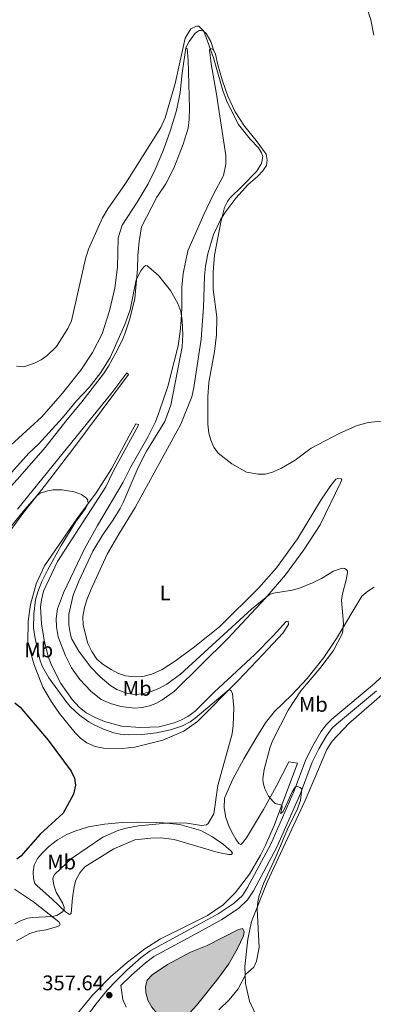
# Model space of a CAD drawing. Units: metres. Extents: x 625071 to 629579, y 655330 to 658380.
# Drawn here: x 627261 to 627428, y 656900 to 657367 of the extents above; entities that cross this region are included whole.
import ezdxf
from ezdxf.enums import TextEntityAlignment as Align

# ---------------------------------------------------------------- set-up
doc = ezdxf.new("R2010")
doc.units = ezdxf.units.M
doc.header["$MEASUREMENT"] = 0
doc.linetypes.add('DGN Style 3', pattern=[83.516692, 59.65478, -23.861912])
for name, color, linetype, lineweight in [('Carátula', 7, 'Continuous', 0), ('Elementos auxiliares', 7, 'Continuous', 0), ('Entidades rústicas y varios', 7, 'Continuous', 0), ('Hidrografía', 7, 'Continuous', 0), ('Relieve y altimetría', 7, 'Continuous', 0), ('Rellenos', 7, 'Continuous', 5), ('Textos de rotulación', 7, 'Continuous', 0), ('Viales y ferrocarril', 7, 'Continuous', 0)]:
    doc.layers.add(name, color=color, linetype=linetype, lineweight=lineweight)
doc.styles.add('Style-arial', font='arial.shx', dxfattribs={"bigfont": 'arialbig.shx'})
doc.styles.add('Style-Arial Narrow', font='txt')

# ---------------------------------------------------------------- blocks, each defined once
blk = doc.blocks.new('5PATER_98')
at = {"layer": 'Relieve y altimetría', "linetype": 'Continuous', "lineweight": 0}
h = blk.add_hatch(color=250, dxfattribs=at)
edge = h.paths.add_edge_path(flags=16)
edge.add_ellipse((0, 0), major_axis=(-1.1, -1.11), ratio=0.999422, start_angle=0, end_angle=360)

msp = doc.modelspace()

# ---------------------------------------------------------------- hatches: boundary and pattern name
at = {"layer": 'Rellenos', "linetype": 'Continuous', "lineweight": 5}
msp.add_hatch(color=154, dxfattribs=at).paths.add_polyline_path([(627332.164, 656891.151), (627330.163, 656891.645), (627325.762, 656895.674), (627323.565, 656898.345), (627321.717, 656901.602), (627320.664, 656905.13), (627320.541, 656908.067), (627321.385, 656911.033), (627323.678, 656913.647), (627330.922, 656918.583), (627341.833, 656924.365), (627349.724, 656927.503), (627364.374, 656935.027), (627366.518, 656935.637), (627367.374, 656934.182), (627366.949, 656932.078), (627364.224, 656926.081), (627360.112, 656918.918), (627354.824, 656911.691), (627344.674, 656899.066), (627341.409, 656895.491), (627338.254, 656893.296), (627334.896, 656891.759)])

# ---------------------------------------------------------------- linework, layer by layer
at = {"layer": 'Carátula', "color": 7, "linetype": 'Continuous', "lineweight": 0}
msp.add_3dface([(625124.571, 655330.016), (629578.843, 655410.275), (629525.337, 658379.805), (625071.065, 658299.546)], dxfattribs=at)
at = {"layer": 'Elementos auxiliares', "color": 250, "linetype": 'Continuous', "lineweight": 0}
msp.add_3dface([(625977.8, 655739.45), (625936.66, 658052.57), (629384.21, 658114.72), (629426.49, 655801.59)], dxfattribs=at)
at = {"layer": 'Entidades rústicas y varios', "color": 92, "linetype": 'Continuous', "lineweight": 0}
for points in [[(627428.703, 657359.406, 368.929), (627427.255, 657366.701, 368.964), (627422.155, 657382.651, 369.378)], [(627339.634, 657353.436, 364.567), (627341.19, 657356.403, 364.698), (627344.176, 657360.397, 365.026), (627346.018, 657361.568, 364.895), (627347.106, 657361.698, 364.96), (627347.958, 657361.439, 364.96), (627349.312, 657360.235, 365.223), (627351.575, 657356.42, 365.289), (627352.774, 657352.486, 365.269)], [(627249.256, 657158.193, 362.55), (627271.534, 657178.32, 362.757), (627281.333, 657189.599, 362.964), (627289.92, 657200.435, 363.241), (627295.524, 657208.905, 363.379), (627300.025, 657217.724, 363.482), (627303.535, 657228.587, 363.413), (627306.042, 657239.35, 363.517), (627307.268, 657249.326, 363.828), (627307.65, 657263.211, 364), (627309.58, 657269.246, 364.104), (627316.609, 657280.19, 364.37), (627321.874, 657288.947, 364.502), (627325.082, 657295.642, 364.764), (627329.061, 657304.975, 364.633), (627332.366, 657314.365, 364.83), (627335.254, 657323.651, 365.289), (627337.036, 657332.263, 365.224), (627337.87, 657341.422, 365.092), (627339.634, 657353.436, 364.567)], [(627339.634, 657353.436, 364.567), (627340.327, 657352.962, 364.37), (627340.85, 657347.518, 364.239), (627341.429, 657324.794, 363.255), (627341.318, 657319.451, 362.926), (627340.778, 657315.308, 362.729), (627338.446, 657307.767, 362.336), (627333.967, 657296.31, 361.811), (627330.198, 657288.962, 361.745), (627325.883, 657282.599, 361.548), (627318.73, 657268.576, 360.788), (627317.52, 657261.468, 360.477), (627316.899, 657254.977, 360.201), (627316.831, 657248.415, 360.097), (627315.551, 657234.467, 359.786), (627313.153, 657224.911, 359.648), (627310.733, 657217.703, 359.614), (627309.507, 657214.497, 359.579), (627306.576, 657208.676, 359.406), (627303.09, 657202.441, 359.337), (627300.653, 657198.689, 359.096), (627290.396, 657185.443, 358.854), (627282.888, 657176.293, 358.716), (627273.118, 657163.839, 358.198), (627261.096, 657149.98, 357.679), (627250.293, 657138.119, 357.334)], [(627352.774, 657352.486, 365.269), (627353.762, 657350.416, 365.486), (627354.817, 657345.33, 365.814), (627356.985, 657337.769, 365.617), (627359.643, 657330.565, 365.289), (627363.027, 657323.098, 365.355), (627367.394, 657316.26, 365.683), (627372.934, 657309.513, 365.42), (627377.665, 657302.985, 365.355), (627378.125, 657300.062, 365.355), (627377.811, 657297.526, 365.355), (627376.189, 657295.103, 365.486), (627373.655, 657292.389, 365.486), (627369.148, 657288.583, 365.617), (627363.293, 657282.11, 365.509), (627358.11, 657275.159, 365.129), (627356.125, 657271.853, 364.956), (627352.738, 657264.824, 364.853), (627350.032, 657255.719, 364.645), (627349.069, 657249.852, 364.576), (627348.596, 657245.019, 364.3), (627348.002, 657230.342, 364.335), (627346.958, 657215.218, 364.058), (627343.525, 657192.334, 363.747), (627342.466, 657187.919, 363.678), (627337.252, 657174.854, 363.402), (627315.635, 657135.415, 362.815), (627307.971, 657122.743, 362.884), (627302.362, 657113.273, 362.331), (627294.815, 657096.559, 361.779), (627292.786, 657091.595, 361.709), (627291.628, 657087.905, 361.433), (627290.95, 657083.66, 361.295), (627290.998, 657079.584, 360.984), (627293.336, 657070.833, 360.915), (627295.147, 657066.99, 360.88), (627297.547, 657063.385, 360.88), (627300.47, 657060.883, 360.88), (627304.257, 657058.411, 360.846), (627307.84, 657056.597, 360.915), (627311.082, 657055.544, 360.915), (627315.569, 657055.003, 360.915), (627319.266, 657055.157, 361.191), (627323.624, 657056.309, 361.26), (627328.54, 657058.46, 361.399), (627334.778, 657062.538, 361.502), (627343.724, 657069.194, 361.813), (627355.759, 657078.838, 362.055), (627374.264, 657097.258, 362.849), (627382.637, 657106.714, 363.126), (627392.551, 657120.479, 363.229), (627403.908, 657139.35, 363.54), (627408.328, 657145.856, 363.264), (627410.796, 657148.848, 363.057), (627412.18, 657149.29, 362.884), (627413.215, 657149.009, 362.815), (627413.488, 657148.42, 362.608), (627412.998, 657147.075, 362.366), (627403.259, 657127.16, 361.295), (627395.599, 657115.248, 360.984), (627386.937, 657103.376, 360.639), (627377.243, 657092.13, 359.913), (627359.495, 657073.12, 358.843), (627334.325, 657048.206, 357.426), (627328.258, 657043.885, 357.254), (627325.418, 657042.345, 357.081), (627322.476, 657041.22, 356.977), (627319.018, 657040.513, 356.977), (627315.39, 657040.22, 356.736), (627308.865, 657040.979, 356.632), (627304.037, 657042.385, 356.597), (627299.625, 657044.308, 356.597), (627294.637, 657048.167, 356.666), (627289.449, 657053.686, 356.701), (627285.54, 657059.232, 356.77), (627282.737, 657064.981, 356.77), (627279.191, 657074.049, 356.805), (627278.386, 657078.785, 356.839), (627278.268, 657082.758, 356.839), (627278.947, 657087.21, 356.805), (627281.75, 657094.795, 356.805), (627291.632, 657115.676, 357.219), (627297.871, 657126.767, 357.046), (627310.031, 657147.291, 357.15), (627313.626, 657154.596, 357.426), (627321.817, 657168.957, 357.841), (627325.238, 657175.986, 357.944), (627327.199, 657181.157, 357.944), (627331.161, 657192.812, 358.048), (627334.123, 657204.576, 358.67), (627335.992, 657212.027, 359.464), (627337.063, 657218.861, 359.741), (627337.47, 657224.178, 359.741), (627337.708, 657230.118, 360.293), (627337.827, 657239.823, 360.673), (627338.413, 657246.314, 360.88), (627340.644, 657257.08, 361.019), (627348.262, 657274.311, 361.157), (627352.662, 657283.684, 361.744), (627357.492, 657292.802, 361.941), (627358.565, 657298.27, 362.138)], [(627358.565, 657298.27, 362.138), (627358.561, 657302.349, 362.401), (627354.058, 657332.389, 363.582), (627351.686, 657345.787, 364.304), (627350.943, 657352.44, 364.764), (627351.464, 657353.052, 365.092), (627352.774, 657352.486, 365.269)], [(627259.88, 657134.5, 357.059), (627304.687, 657189.745, 358.476), (627310.774, 657198.038, 358.407), (627311.782, 657199.173, 358.268), (627312.504, 657198.513, 358.027), (627286.661, 657163.62, 356.369), (627273.273, 657146.072, 355.401), (627262.427, 657132.553, 354.365), (627253.417, 657120.13, 354.227)], [(627316.01, 657175.052, 357.509), (627317.252, 657174.735, 357.785), (627317.145, 657174.08, 357.82), (627305.222, 657152.449, 357.474), (627301.834, 657145.143, 357.267), (627278.924, 657109.752, 357.06), (627272.29, 657095.657, 356.922), (627271.267, 657091.587, 356.818), (627270.8, 657088.171, 356.852), (627271.312, 657080.223, 356.783), (627272.551, 657072.445, 356.68), (627274.479, 657064.594, 356.542), (627276.117, 657060.578, 356.403), (627280.528, 657051.887, 356.162), (627285.843, 657044.225, 355.954), (627289.21, 657040.685, 355.92), (627292.512, 657038.008, 355.885), (627296.783, 657035.673, 355.885), (627301.195, 657033.854, 355.851), (627309.198, 657031.637, 355.885), (627318.209, 657030.969, 355.885), (627327.019, 657031.338, 355.989), (627334.109, 657033.133, 356.093), (627337.329, 657034.463, 356.3), (627340.55, 657036.208, 356.334), (627344.121, 657038.746, 356.403), (627353.147, 657047.716, 356.645), (627372.41, 657065.682, 357.785), (627380.986, 657074.412, 358.165), (627387.135, 657081.219, 358.165), (627388.172, 657081.491, 358.165), (627388.268, 657079.866, 358.061), (627385.553, 657075.804, 357.681), (627376.278, 657065.731, 356.265), (627364.332, 657053.185, 355.298), (627345.201, 657033.871, 353.916), (627338.753, 657029.31, 353.744), (627328.852, 657025.008, 353.502), (627315.571, 657021.656, 352.569), (627309.557, 657020.962, 352.328), (627300.612, 657021.18, 351.671), (627296.782, 657021.926, 351.222), (627292.784, 657023.673, 351.188), (627289.86, 657025.899, 351.153), (627287.247, 657028.434, 351.015), (627279.834, 657037.625, 350.601), (627276.028, 657043.206, 350.29), (627271.952, 657050.03, 350.393), (627267.896, 657060.655, 351.291), (627264.911, 657071.206, 351.913), (627264.998, 657081.498, 352.673), (627266.178, 657089.333, 353.295), (627268.819, 657099.199, 353.364), (627272.8, 657107.642, 353.398), (627288.112, 657129.912, 354.366), (627297.259, 657142.23, 355.54), (627304.399, 657153.662, 355.713), (627312.769, 657169.404, 356.645), (627316.01, 657175.052, 357.509)], [(627288.405, 656895.301, 357.496), (627295.427, 656904.038, 357.496), (627303.968, 656912.665, 357.911), (627312.121, 656919.704, 358.187), (627320.236, 656926.018, 358.671), (627327.687, 656930.781, 358.878), (627339.599, 656936.523, 359.569), (627349.919, 656941.824, 359.223), (627357.372, 656946.898, 359.569), (627363.03, 656952.499, 359.569), (627369.88, 656961.376, 359.05), (627375.038, 656970.33, 359.085), (627377.412, 656975.119, 359.12), (627381.501, 656984.425, 359.638), (627392.498, 657014.005, 360.743), (627388.391, 657014.613, 360.812), (627382.493, 657002.934, 360.432), (627376.531, 656992.118, 359.569), (627368.449, 656978.654, 358.187), (627366.745, 656976.348, 357.427), (627365.67, 656975.49, 357.254), (627364.739, 656975.944, 356.978), (627363.368, 656977.989, 356.667), (627361.416, 656981.281, 356.115), (627359.981, 656984.397, 355.769), (627358.654, 656988.307, 355.562), (627357.779, 656992.801, 355.286), (627357.941, 656997.464, 355.493), (627361.994, 657006.527, 355.389), (627367.121, 657016.069, 355.907), (627372.869, 657025.711, 355.976), (627377.467, 657033.149, 356.494), (627381.743, 657038.515, 357.082), (627389.901, 657046.452, 357.772), (627397.125, 657054.153, 358.463), (627405.086, 657064.198, 358.947), (627410.969, 657073.183, 359.569), (627423.023, 657093.225, 361.123), (627425.868, 657095.593, 361.399), (627428.952, 657097.547, 361.814)], [(627439.751, 657052.764, 363.832), (627416.852, 657032.882, 363.245), (627408.934, 657024.426, 362.83), (627406.531, 657020.604, 362.796), (627400.342, 657005.955, 362.278), (627396.148, 656996.34, 361.38), (627378.23, 656957.642, 360.24), (627370.812, 656938.993, 359.86), (627369.111, 656930.573, 359.86), (627367.559, 656917.594, 359.929), (627367.863, 656909.475, 360.067), (627369.789, 656901.071, 360.551), (627373.889, 656892.208, 360.896)], [(627267.551, 656959.362, 351.672), (627267.325, 656962.576, 351.568), (627267.894, 656965.612, 351.292), (627269.464, 656968.817, 351.05), (627271.724, 656971.569, 350.809), (627274.847, 656974.523, 350.843), (627278.939, 656977.68, 351.05), (627283.305, 656980.214, 351.292), (627287.043, 656981.783, 351.534), (627293.582, 656983.788, 352.466), (627301.119, 656985.166, 353.054), (627309.585, 656985.951, 354.297), (627316.701, 656985.984, 354.643), (627325.232, 656985.871, 354.643), (627329.1, 656985.782, 354.988), (627336.868, 656984.879, 355.092), (627346.766, 656982.065, 355.402), (627352.243, 656979.067, 355.644), (627357.475, 656975.517, 356.093), (627361.12, 656972.251, 356.508), (627361.703, 656971.35, 356.68), (627361.25, 656970.731, 356.991), (627359.834, 656970.669, 357.268), (627355.004, 656971.73, 357.786), (627334.103, 656977.881, 357.717), (627327.785, 656978.57, 357.751), (627323.053, 656978.491, 357.82), (627315.449, 656977.631, 358.269), (627305.584, 656973.433, 358.304), (627291.862, 656964.903, 358.166), (627289.463, 656961.979, 358.028), (627287.581, 656958.604, 357.924), (627286.771, 656955.603, 357.751), (627286.053, 656950.218, 357.371), (627285.324, 656942.795, 355.886), (627284.527, 656942.247, 355.541), (627282.702, 656943.499, 355.161), (627276.447, 656949.542, 353.986), (627269.053, 656955.97, 352.432), (627268.229, 656956.975, 352.225), (627267.551, 656959.362, 351.672)], [(627258.506, 656954.272, 351.595), (627267.525, 656948.216, 353.737), (627279.566, 656938.724, 355.464), (627280.148, 656937.651, 355.533), (627279.799, 656936.996, 355.982), (627278.933, 656936.517, 356.362), (627273.572, 656935.025, 357.018), (627269.319, 656934.286, 357.329), (627265.86, 656933.233, 357.467), (627259.452, 656929.777, 357.191)]]:
    msp.add_polyline3d(points, dxfattribs=at)
at = {"layer": 'Hidrografía', "color": 142, "linetype": 'Continuous', "lineweight": 0, "elevation": 358.75, "flags": 128}
msp.add_lwpolyline([(627341.833, 656924.365), (627330.922, 656918.583), (627323.678, 656913.647), (627321.385, 656911.033), (627320.541, 656908.067), (627320.664, 656905.13), (627321.717, 656901.602), (627323.565, 656898.345), (627325.762, 656895.674), (627330.163, 656891.645), (627332.164, 656891.151), (627334.896, 656891.759), (627338.254, 656893.296), (627341.409, 656895.491), (627344.674, 656899.066), (627354.824, 656911.691), (627360.112, 656918.918), (627364.224, 656926.081), (627366.949, 656932.078), (627367.374, 656934.182), (627366.518, 656935.637), (627364.374, 656935.027), (627349.724, 656927.503)], close=True, dxfattribs=at)
at = {"layer": 'Hidrografía', "color": 142, "linetype": 'Continuous', "lineweight": 0}
msp.add_polyline3d([(627341.833, 656924.365, 358.888), (627330.922, 656918.583, 358.888), (627323.678, 656913.647, 358.819), (627321.385, 656911.033, 358.819), (627320.541, 656908.067, 358.819), (627320.664, 656905.13, 358.785), (627321.717, 656901.602, 358.785), (627323.565, 656898.345, 358.75), (627325.762, 656895.674, 358.716), (627330.163, 656891.645, 358.681), (627332.164, 656891.151, 358.681), (627334.896, 656891.759, 358.681), (627338.254, 656893.296, 358.681), (627341.409, 656895.491, 358.612), (627344.674, 656899.066, 358.578), (627354.824, 656911.691, 358.647), (627360.112, 656918.918, 358.75), (627364.224, 656926.081, 358.716), (627366.949, 656932.078, 358.716), (627367.374, 656934.182, 358.716), (627366.518, 656935.637, 358.716), (627364.374, 656935.027, 358.716), (627349.724, 656927.503, 358.716), (627341.833, 656924.365, 358.888)], dxfattribs=at)
at = {"layer": 'Relieve y altimetría', "color": 30, "linetype": 'Continuous', "lineweight": 0, "flags": 128}
for points, elevation in [([(627274.05, 657207.422), (627278.482, 657211.737), (627283.845, 657220.345), (627285.591, 657223.963), (627292.165, 657253.252), (627293.658, 657257.946), (627300.14, 657272.765), (627302.747, 657277.032), (627311.069, 657289.126), (627327.863, 657315.65), (627329.831, 657320.238), (627334.675, 657336.463), (627339.325, 657357.968), (627341.993, 657362.495), (627344.759, 657363.705), (627345.808, 657363.749), (627348.163, 657361.256), (627349.972, 657356.588), (627352.8, 657348.611), (627357.153, 657333.111), (627358.892, 657328.423), (627361.282, 657323.483), (627364.685, 657316.989), (627370.097, 657310.017), (627374.104, 657305.991), (627375.548, 657303.655), (627376.126, 657301.914), (627375.592, 657298.612), (627373.193, 657294.684), (627366.375, 657287.837), (627360.556, 657282.092), (627359.39, 657280.469), (627358.059, 657277.73), (627356.219, 657270.735), (627353.327, 657255.094), (627352.667, 657247.053), (627352.68, 657238.969), (627354.378, 657225.7), (627354.17, 657217.233), (627353.197, 657209.327), (627350.607, 657194.633), (627350.047, 657187.792), (627350.05, 657174.837), (627350.562, 657170.571), (627351.472, 657167.285), (627352.931, 657164.046), (627354.954, 657161.167), (627361.525, 657156.057), (627368.482, 657152.119), (627373.935, 657151.088), (627377.307, 657151.223), (627380.795, 657152.131), (627384.968, 657154.003), (627391.447, 657157.803), (627399.063, 657163.507), (627412.679, 657170.689), (627420.806, 657174.298), (627426.156, 657175.609), (627436.546, 657176.737)], 365), ([(627236.694, 657129.371), (627265.267, 657161.155), (627269.934, 657165.332), (627281.223, 657177.929), (627287.897, 657185.895), (627293.906, 657192.321), (627299.458, 657199.396), (627303.893, 657206.563), (627310.859, 657222.105), (627313.313, 657229.182), (627316.197, 657243.418), (627318.384, 657247.611), (627319.81, 657249.538)], 360), ([(627319.81, 657249.538), (627320.677, 657250.087), (627321.332, 657249.946), (627322.181, 657249.417), (627326.697, 657245.394), (627332.429, 657238.275), (627335.938, 657232.138), (627337.265, 657228.349), (627338.001, 657223.99), (627338.294, 657217.188), (627337.869, 657211.605), (627332.526, 657183.917), (627329.714, 657176.068), (627321.015, 657162.111), (627317.107, 657154.36), (627310.044, 657137.644), (627308.579, 657134.888), (627305.311, 657129.508), (627300.139, 657122.273), (627295.672, 657114.626), (627288.983, 657100.404), (627286.36, 657093.777), (627284.317, 657084.788), (627284.247, 657079.614), (627285.038, 657074.967), (627285.743, 657072.928), (627289.028, 657067.149), (627294.586, 657059.763), (627299.101, 657054.99), (627304.177, 657050.768), (627307.009, 657048.985), (627312.134, 657047.178), (627315.865, 657046.632), (627318.994, 657046.889), (627323.258, 657047.975), (627326.829, 657049.478), (627330.672, 657051.558), (627337.167, 657056.244), (627370.849, 657087.18), (627379.26, 657094.008), (627381.149, 657094.638), (627390.024, 657096.182), (627393.449, 657097.131), (627399.619, 657099.627), (627403.869, 657101.706), (627409.663, 657105.102), (627412.754, 657106.285), (627413.773, 657106.526), (627414.774, 657106.451), (627415.663, 657106), (627416.184, 657105.235), (627416.317, 657104.302), (627415.679, 657101.059), (627413.814, 657094.332), (627413.362, 657091.4), (627414.343, 657080.339), (627413.94, 657075.748), (627409.572, 657067.457), (627403.158, 657058.972), (627394.11, 657048.443), (627388.176, 657039.156), (627380.713, 657024.722), (627379.476, 657021.201), (627376.813, 657011.087), (627376.186, 657006.684), (627376.338, 657004.694), (627377.035, 657001.941), (627378.892, 656998.427), (627380.842, 656995.991), (627382.017, 656994.951), (627385.104, 656994.115), (627385.311, 656993.229), (627384.469, 656990.104), (627385.571, 656990.969), (627386.616, 656992.678), (627390.022, 657000.508), (627391.5, 657002.628), (627392.588, 657002.94), (627393.798, 657002.548), (627394.589, 657001.762), (627393.965, 656996.529), (627392.405, 656991.953), (627388.261, 656983.894), (627382.351, 656969.591), (627376.483, 656956.912), (627374.421, 656951.208), (627373.778, 656948.28), (627373.528, 656944.864), (627374.487, 656926.621), (627373.171, 656920.063), (627371.878, 656917.298), (627368.053, 656913.962), (627364.47, 656906.974), (627360.267, 656901.814), (627355.382, 656896.958)], 360), ([(627259.54, 657202.473), (627262.958, 657202.11), (627268.053, 657203.748), (627271.23, 657205.384), (627274.05, 657207.422)], 365), ([(627305.648, 657028.491), (627300.751, 657030.154), (627296.268, 657032.239), (627293.669, 657033.731), (627289.292, 657036.9), (627285.005, 657040.798), (627283.254, 657042.821), (627274.777, 657054.576), (627271.73, 657059.796), (627270.74, 657062.621), (627268.317, 657073.16), (627267.6, 657078.324), (627267.72, 657084.811), (627268.532, 657091.508), (627269.51, 657095.387), (627271.438, 657100.28), (627274.103, 657105.644), (627280.683, 657117.25), (627287.409, 657128.311), (627292.145, 657134.944), (627293.052, 657136.565), (627293.352, 657137.631), (627293.303, 657138.378), (627293.042, 657139.088), (627292.587, 657139.761), (627290.228, 657141.514), (627286.738, 657142.816), (627281.123, 657143.73), (627276.791, 657143.706), (627274.102, 657143.31), (627270.71, 657142.094), (627269.075, 657140.838), (627263.303, 657134.303), (627252.494, 657121.029)], 355), ([(627258.744, 656937.833), (627261.683, 656939.451), (627264.79, 656940.503), (627267.037, 656940.872), (627276.331, 656941.274), (627278.636, 656941.811), (627281.22, 656943.519), (627282.056, 656944.799), (627282.098, 656945.775), (627281.313, 656947.799), (627278.224, 656952.887), (627277.103, 656956.171), (627276.736, 656959.18), (627277.053, 656960.319), (627277.611, 656961.318), (627285.559, 656968.876), (627300.406, 656978.95), (627307.907, 656982.337), (627311.352, 656983.264), (627317.253, 656984.273), (627331.945, 656985.798), (627340.154, 656985.598), (627347.121, 656984.444), (627349.538, 656984.78), (627350.293, 656985.405), (627352.912, 656990.031), (627354.871, 657003.378), (627361.655, 657027.972), (627362.112, 657031.949), (627362.407, 657040.381), (627361.751, 657047.112), (627360.953, 657048.512), (627360.207, 657049.019), (627344.172, 657035.392), (627341.691, 657033.694), (627338.115, 657031.841), (627332.347, 657029.835), (627325.851, 657028.485), (627318.771, 657027.593), (627312.417, 657027.498), (627308.57, 657027.826), (627305.648, 657028.491)], 355)]:
    msp.add_lwpolyline(points, dxfattribs=dict(at, elevation=elevation))
at = {"layer": 'Relieve y altimetría', "color": 30, "linetype": 'Continuous', "lineweight": 30, "elevation": 350, "flags": 128}
msp.add_lwpolyline([(627258.682, 657042.736), (627261.142, 657040.673), (627274.444, 657024.946), (627285.332, 657010.206), (627286.926, 657006.912), (627287.464, 657003.56), (627286.55, 656999.27), (627281.605, 656990.309), (627270.694, 656980.364), (627261.571, 656969.861), (627259.648, 656968.553)], dxfattribs=at)
at = {"layer": 'Rellenos', "color": 142, "linetype": 'Continuous', "lineweight": 5, "flags": 128}
msp.add_lwpolyline([(627341.833, 656924.365), (627330.922, 656918.583), (627323.678, 656913.647), (627321.385, 656911.033), (627320.541, 656908.067), (627320.664, 656905.13), (627321.717, 656901.602), (627323.565, 656898.345), (627325.762, 656895.674), (627330.163, 656891.645), (627332.164, 656891.151), (627334.896, 656891.759), (627338.254, 656893.296), (627341.409, 656895.491), (627344.674, 656899.066), (627354.824, 656911.691), (627360.112, 656918.918), (627364.224, 656926.081), (627366.949, 656932.078), (627367.374, 656934.182), (627366.518, 656935.637), (627364.374, 656935.027), (627349.724, 656927.503)], close=True, dxfattribs=at)
at = {"layer": 'Viales y ferrocarril', "color": 250, "linetype": 'DGN Style 3', "lineweight": 0}
msp.add_polyline3d([(627434.654, 657057.117, 362.122), (627427.914, 657050.829, 361.818), (627408.837, 657034.935, 361.114), (627406.269, 657032.404, 361.046), (627403.586, 657028.877, 360.968), (627399.779, 657022.327, 360.801), (627396.59, 657015.812, 360.564), (627390.964, 657000.947, 359.921), (627379.882, 656975.627, 359.554), (627368.938, 656955.089, 359.222), (627366.47, 656951.346, 359.222), (627362.57, 656947.607, 359.222), (627355.065, 656942.642, 359.347), (627344.647, 656936.825, 359.222), (627322.751, 656925.096, 358.324), (627318.449, 656921.848, 358.287), (627311.769, 656915.824, 358.194), (627306.624, 656910.858, 357.979), (627302.641, 656906.489, 357.645), (627297.06, 656899.663, 357.127), (627292.814, 656893.846, 356.77)], dxfattribs=at)
at = {"layer": 'Viales y ferrocarril', "color": 250, "linetype": 'Continuous', "lineweight": 0}
msp.add_polyline3d([(627430.047, 657048.41, 361.818), (627411.004, 657032.544, 361.114), (627408.696, 657030.269, 361.046), (627406.273, 657027.084, 360.968), (627402.624, 657020.806, 360.801), (627399.552, 657014.53, 360.564), (627393.95, 656999.729, 359.921), (627382.786, 656974.22, 359.554), (627371.712, 656953.44, 359.222), (627368.962, 656949.269, 359.222), (627364.591, 656945.079, 359.222), (627356.743, 656939.886, 359.347), (627346.194, 656933.996, 359.222), (627324.494, 656922.372, 358.324), (627320.504, 656919.36, 358.287), (627313.969, 656913.466, 358.194), (627308.937, 656908.61, 357.979), (627309.898, 656901.939, 356.988), (627311.46, 656898.228, 356.919)], dxfattribs=at)

# ---------------------------------------------------------------- block references
at = {"layer": 'Relieve y altimetría', "color": 250, "linetype": 'Continuous', "lineweight": 0}
msp.add_blockref('5PATER_98', (627303.419, 656903.981, 357.645), dxfattribs=at)

# ---------------------------------------------------------------- texts
at = {"layer": 'Entidades rústicas y varios', "color": 92, "linetype": 'Continuous', "lineweight": 0, "style": 'Style-Arial Narrow'}
for s, p in [('L', (627329.859, 657094.811, 362.176)), ('Mb', (627270.035, 657067.76, 355.196)), ('Mb', (627316.641, 657049.56, 360.312)), ('Mb', (627400.054, 657041.949, 360.476)), ('Mb', (627280.849, 656967.12, 354.285))]:
    msp.add_text(s, height=7, dxfattribs=at).set_placement(p, align=Align.MIDDLE_CENTER)
at = {"layer": 'Textos de rotulación', "color": 250, "linetype": 'Continuous', "lineweight": 0, "style": 'Style-arial'}
msp.add_text('357.64', height=7, dxfattribs=at).set_placement((627271.717, 656906.312, 357.645))

doc.saveas('drawing.dxf')
